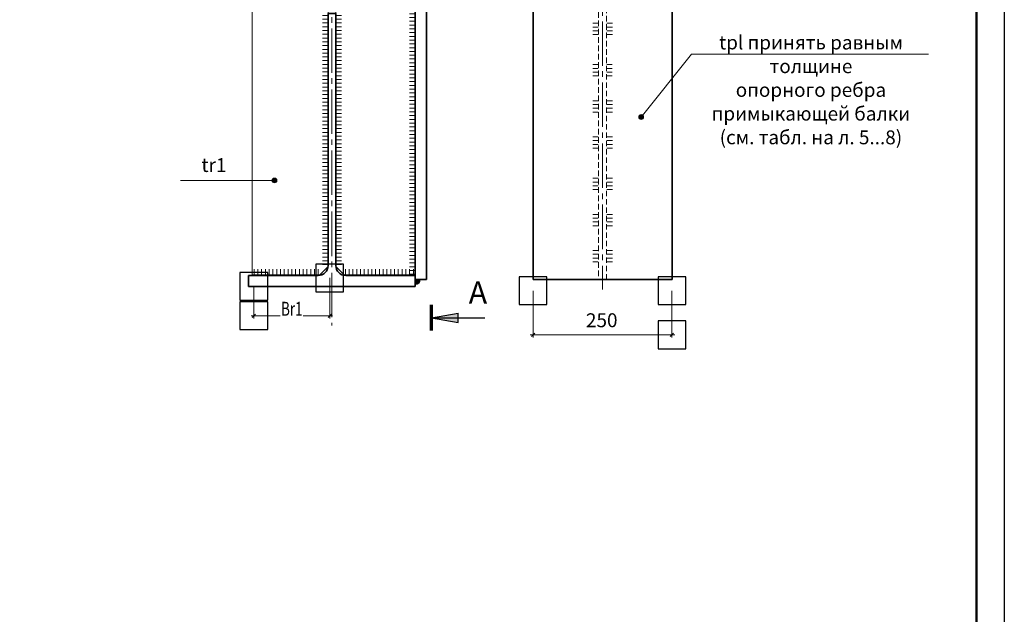
# Model space of a CAD drawing. Units: metres. Extents: x 873 to 2478, y -706 to -600.
# Drawn here: x 2310 to 2346, y -646 to -625 of the extents above; entities that cross this region are included whole.
import ezdxf

# ---------------------------------------------------------------- set-up
doc = ezdxf.new("R2010")
doc.units = ezdxf.units.M
doc.header["$PDMODE"] = 65
doc.linetypes.add('STRICHPUNKT2_S5', pattern=[2.2, 1.6, -0.2, 0.2, -0.2])
doc.linetypes.add('VERDECKT2_S2', pattern=[0.027, 0.02, -0.007])
doc.layers.add('Standard', color=7, linetype='Continuous', lineweight=25)
doc.layers.add('ГТО-2_Таблицы', color=7, linetype='Continuous')
doc.layers.add('надписи', color=250, linetype='Continuous')
doc.styles.add('ARIAL', font='txt')
doc.styles.add('SPDS', font='txt')
doc.dimstyles.new('DIMSTYLE_8', dxfattribs={"dimtxt": 0.025, "dimasz": 0.02, "dimexe": 0, "dimexo": 0, "dimgap": 0.0125, "dimtad": 2, "dimdec": 0, "dimlfac": 1000, "dimrnd": 1, "dimzin": 12, "dimdsep": 46, "dimtxsty": 'ARIAL', "dimblk1": 'ALL_ML_STRICH', "dimblk2": 'ALL_ML_STRICH', "dimsah": 1, "dimcen": 0, "dimclrd": 7, "dimclre": 7, "dimclrt": 7, "dimadec": 0, "dimazin": 0, "dimtfac": 1, "dimtdec": 0, "dimtix": 1, "dimtmove": 2, "dimatfit": 3, "dimfxl": 0, "dimtzin": 0, "dimlwd": 0, "dimlwe": 13, "dimarcsym": 0})

# ---------------------------------------------------------------- blocks, each defined once
blk = doc.blocks.new('ЭЛЕМЕНТ_УЗОРА_349')
at = {"layer": 'Standard', "color": 7, "linetype": 'Continuous', "lineweight": 13, "transparency": 33554687}
for p, q in [((-121.811, -12.7148), (-121.8012, -12.7148)), ((-121.811, -12.7216), (-121.8012, -12.7216)), ((-121.811, -12.7284), (-121.8012, -12.7284)), ((-121.811, -12.7352), (-121.8012, -12.7352)), ((-121.811, -12.742), (-121.8012, -12.742)), ((-121.811, -12.7488), (-121.8012, -12.7488)), ((-121.811, -12.7556), (-121.8012, -12.7556)), ((-121.811, -12.7624), (-121.8012, -12.7624)), ((-121.811, -12.7692), (-121.8012, -12.7692)), ((-121.811, -12.776), (-121.8012, -12.776)), ((-121.811, -12.7828), (-121.8012, -12.7828)), ((-121.811, -12.7896), (-121.8012, -12.7896)), ((-121.811, -12.7964), (-121.8012, -12.7964)), ((-121.811, -12.8032), (-121.8012, -12.8032)), ((-121.811, -12.81), (-121.8012, -12.81)), ((-121.811, -12.8168), (-121.8012, -12.8168)), ((-121.811, -12.8236), (-121.8012, -12.8236)), ((-121.811, -12.8304), (-121.8012, -12.8304)), ((-121.811, -12.8372), (-121.8012, -12.8372)), ((-121.811, -12.844), (-121.8012, -12.844)), ((-121.811, -12.8508), (-121.8012, -12.8508)), ((-121.811, -12.8576), (-121.8012, -12.8576)), ((-121.811, -12.8644), (-121.8012, -12.8644)), ((-121.811, -12.8712), (-121.8012, -12.8712)), ((-121.811, -12.878), (-121.8012, -12.878)), ((-121.811, -12.8848), (-121.8012, -12.8848)), ((-121.811, -12.8916), (-121.8012, -12.8916)), ((-121.811, -12.8984), (-121.8012, -12.8984)), ((-121.811, -12.9052), (-121.8012, -12.9052)), ((-121.811, -12.912), (-121.8012, -12.912)), ((-121.811, -12.9188), (-121.8012, -12.9188)), ((-121.811, -12.9256), (-121.8012, -12.9256)), ((-121.811, -12.9324), (-121.8012, -12.9324)), ((-121.811, -12.9392), (-121.8012, -12.9392)), ((-121.811, -12.946), (-121.8012, -12.946)), ((-121.811, -12.9528), (-121.8012, -12.9528)), ((-121.811, -12.9596), (-121.8012, -12.9596)), ((-121.811, -12.9664), (-121.8012, -12.9664)), ((-121.811, -12.9732), (-121.8012, -12.9732)), ((-121.811, -12.98), (-121.8012, -12.98)), ((-121.811, -12.9868), (-121.8012, -12.9868)), ((-121.811, -12.9936), (-121.8012, -12.9936)), ((-121.811, -13.0004), (-121.8012, -13.0004)), ((-121.811, -13.0072), (-121.8012, -13.0072)), ((-121.811, -13.014), (-121.8012, -13.014)), ((-121.811, -13.0208), (-121.8012, -13.0208)), ((-121.811, -13.0276), (-121.8012, -13.0276)), ((-121.811, -13.0344), (-121.8012, -13.0344)), ((-121.811, -13.0412), (-121.8012, -13.0412)), ((-121.811, -13.048), (-121.8012, -13.048)), ((-121.811, -13.0548), (-121.8012, -13.0548)), ((-121.811, -13.0616), (-121.8012, -13.0616)), ((-121.811, -13.0684), (-121.8012, -13.0684)), ((-121.811, -13.0752), (-121.8012, -13.0752)), ((-121.811, -13.082), (-121.8012, -13.082)), ((-121.811, -13.0888), (-121.8012, -13.0888)), ((-121.811, -13.0956), (-121.8012, -13.0956)), ((-121.811, -13.1024), (-121.8012, -13.1024)), ((-121.811, -13.1092), (-121.8012, -13.1092)), ((-121.811, -13.116), (-121.8012, -13.116)), ((-121.811, -13.1228), (-121.8012, -13.1228)), ((-121.811, -13.1296), (-121.8012, -13.1296)), ((-121.811, -13.1364), (-121.8012, -13.1364)), ((-121.811, -13.1432), (-121.8012, -13.1432)), ((-121.811, -13.15), (-121.8012, -13.15)), ((-121.811, -13.1568), (-121.8012, -13.1568)), ((-121.811, -13.1636), (-121.8012, -13.1636)), ((-121.811, -13.1704), (-121.8012, -13.1704)), ((-121.811, -13.1772), (-121.8012, -13.1772)), ((-121.811, -13.184), (-121.8012, -13.184)), ((-121.811, -13.1908), (-121.8012, -13.1908)), ((-121.811, -13.1976), (-121.8012, -13.1976)), ((-121.811, -13.2044), (-121.8012, -13.2044)), ((-121.811, -13.2112), (-121.8012, -13.2112)), ((-121.811, -13.218), (-121.8012, -13.218)), ((-121.811, -13.2248), (-121.8012, -13.2248)), ((-121.811, -13.2316), (-121.8012, -13.2316)), ((-121.811, -13.2384), (-121.8012, -13.2384)), ((-121.811, -13.2452), (-121.8012, -13.2452)), ((-121.811, -13.252), (-121.8012, -13.252)), ((-121.811, -13.2588), (-121.8012, -13.2588)), ((-121.811, -13.2656), (-121.8012, -13.2656)), ((-121.811, -13.2724), (-121.8012, -13.2724)), ((-121.811, -13.2792), (-121.8012, -13.2792)), ((-121.811, -13.286), (-121.8012, -13.286)), ((-121.811, -13.2928), (-121.8012, -13.2928)), ((-121.811, -13.2996), (-121.8012, -13.2996)), ((-121.811, -13.3064), (-121.8012, -13.3064)), ((-121.811, -13.3132), (-121.8012, -13.3132)), ((-121.811, -13.32), (-121.8012, -13.32)), ((-121.811, -13.3268), (-121.8012, -13.3268)), ((-121.811, -13.3336), (-121.8012, -13.3336)), ((-121.811, -13.3404), (-121.8012, -13.3404)), ((-121.811, -13.3472), (-121.8012, -13.3472)), ((-121.811, -13.354), (-121.8012, -13.354)), ((-121.811, -13.3608), (-121.8012, -13.3608)), ((-121.811, -13.3676), (-121.8012, -13.3676)), ((-121.811, -13.3744), (-121.8012, -13.3744)), ((-121.811, -13.3812), (-121.8012, -13.3812)), ((-121.811, -13.388), (-121.8012, -13.388)), ((-121.811, -13.3948), (-121.8012, -13.3948)), ((-121.811, -13.4016), (-121.8012, -13.4016)), ((-121.811, -13.4084), (-121.8012, -13.4084)), ((-121.811, -13.4152), (-121.8012, -13.4152)), ((-121.811, -13.422), (-121.8012, -13.422)), ((-121.811, -13.4288), (-121.8012, -13.4288)), ((-121.811, -13.4356), (-121.8012, -13.4356)), ((-121.811, -13.4424), (-121.8012, -13.4424)), ((-121.811, -13.4492), (-121.8012, -13.4492)), ((-121.811, -13.456), (-121.8012, -13.456)), ((-121.811, -13.4628), (-121.8012, -13.4628)), ((-121.811, -13.4696), (-121.8012, -13.4696)), ((-121.811, -13.4764), (-121.8012, -13.4764)), ((-121.811, -13.4832), (-121.8012, -13.4832)), ((-121.811, -13.49), (-121.8012, -13.49)), ((-121.811, -13.4968), (-121.8012, -13.4968)), ((-121.811, -13.5036), (-121.8012, -13.5036)), ((-121.811, -13.5104), (-121.8012, -13.5104)), ((-121.811, -13.5172), (-121.8012, -13.5172)), ((-121.811, -13.524), (-121.8012, -13.524)), ((-121.811, -13.5308), (-121.8012, -13.5308)), ((-121.811, -13.5376), (-121.8012, -13.5376)), ((-121.811, -13.5444), (-121.8012, -13.5444)), ((-121.811, -13.5512), (-121.8012, -13.5512)), ((-121.811, -13.558), (-121.8012, -13.558)), ((-121.811, -13.5648), (-121.8012, -13.5648)), ((-121.811, -13.5716), (-121.8012, -13.5716)), ((-121.811, -13.5784), (-121.8012, -13.5784)), ((-121.811, -13.5852), (-121.8012, -13.5852)), ((-121.811, -13.592), (-121.8012, -13.592)), ((-121.811, -13.5988), (-121.8012, -13.5988)), ((-121.811, -13.6056), (-121.8012, -13.6056)), ((-121.811, -13.6124), (-121.8012, -13.6124)), ((-121.811, -13.6192), (-121.8012, -13.6192))]:
    blk.add_line(p, q, dxfattribs=at)
blk = doc.blocks.new('ЭЛЕМЕНТ_УЗОРА_350')
at = {"layer": 'Standard', "color": 7, "linetype": 'Continuous', "lineweight": 13, "transparency": 33554687}
for p, q in [((-121.934, -13.6274), (-121.934, -13.6372)), ((-121.9272, -13.6274), (-121.9272, -13.6372)), ((-121.9204, -13.6274), (-121.9204, -13.6372)), ((-121.9136, -13.6274), (-121.9136, -13.6372)), ((-121.9068, -13.6274), (-121.9068, -13.6372)), ((-121.9, -13.6274), (-121.9, -13.6372)), ((-121.8932, -13.6274), (-121.8932, -13.6372)), ((-121.8864, -13.6274), (-121.8864, -13.6372)), ((-121.8796, -13.6274), (-121.8796, -13.6372)), ((-121.8728, -13.6274), (-121.8728, -13.6372)), ((-121.866, -13.6274), (-121.866, -13.6372)), ((-121.8592, -13.6274), (-121.8592, -13.6372)), ((-121.8524, -13.6274), (-121.8524, -13.6372)), ((-121.8456, -13.6274), (-121.8456, -13.6372)), ((-121.8388, -13.6274), (-121.8388, -13.6372)), ((-121.832, -13.6274), (-121.832, -13.6372)), ((-121.8252, -13.6274), (-121.8252, -13.6372)), ((-121.8184, -13.6274), (-121.8184, -13.6372))]:
    blk.add_line(p, q, dxfattribs=at)
blk = doc.blocks.new('ЭЛЕМЕНТ_УЗОРА_351')
at = {"layer": 'Standard', "color": 7, "linetype": 'Continuous', "lineweight": 13, "transparency": 33554687}
for p, q in [((-121.9348, -12.705), (-121.9348, -12.6952)), ((-121.928, -12.705), (-121.928, -12.6952)), ((-121.9212, -12.705), (-121.9212, -12.6952)), ((-121.9144, -12.705), (-121.9144, -12.6952)), ((-121.9076, -12.705), (-121.9076, -12.6952)), ((-121.9008, -12.705), (-121.9008, -12.6952)), ((-121.894, -12.705), (-121.894, -12.6952)), ((-121.8872, -12.705), (-121.8872, -12.6952)), ((-121.8804, -12.705), (-121.8804, -12.6952)), ((-121.8736, -12.705), (-121.8736, -12.6952)), ((-121.8668, -12.705), (-121.8668, -12.6952)), ((-121.86, -12.705), (-121.86, -12.6952)), ((-121.8532, -12.705), (-121.8532, -12.6952)), ((-121.8464, -12.705), (-121.8464, -12.6952)), ((-121.8396, -12.705), (-121.8396, -12.6952)), ((-121.8328, -12.705), (-121.8328, -12.6952)), ((-121.826, -12.705), (-121.826, -12.6952)), ((-121.8192, -12.705), (-121.8192, -12.6952))]:
    blk.add_line(p, q, dxfattribs=at)
blk = doc.blocks.new('СЛОЖНЫЙ_ОБЪЕКТ_818')
at = {"layer": 'Standard', "color": 7, "linetype": 'Continuous', "lineweight": 18, "transparency": 33554687}
for p, q in [((-121.9374, -12.6948), (-121.9374, -13.5474)), ((-121.8158, -12.6948), (-121.9374, -12.6948)), ((-121.8158, -12.6948), (-121.8008, -12.7098)), ((-121.8008, -13.6226), (-121.8008, -12.7098)), ((-121.9374, -13.5474), (-121.9374, -13.6376)), ((-121.8008, -13.6226), (-121.8158, -13.6376)), ((-121.9374, -13.6376), (-121.8158, -13.6376))]:
    blk.add_line(p, q, dxfattribs=at)
at = {"layer": 'Standard', "color": 7, "linetype": 'Continuous', "lineweight": 13, "transparency": 33554687}
for name in ['ЭЛЕМЕНТ_УЗОРА_351', 'ЭЛЕМЕНТ_УЗОРА_349', 'ЭЛЕМЕНТ_УЗОРА_350']:
    blk.add_blockref(name, (0, 0), dxfattribs=at)
blk = doc.blocks.new('СЛОЖНЫЙ_ОБЪЕКТ_819')
at = {"layer": 'Standard', "color": 7, "linetype": 'Continuous', "lineweight": 35, "transparency": 33554687}
for p, q in [((-121.8007, -13.1668), (-121.8007, -13.6208)), ((-121.8007, -13.1668), (-121.7867, -13.1668)), ((-121.7867, -13.1668), (-121.7867, -13.6208)), ((-121.9437, -13.6588), (-121.9437, -13.6388)), ((-121.8187, -13.6388), (-121.9437, -13.6388)), ((-121.6437, -13.6388), (-121.7687, -13.6388)), ((-121.6437, -13.6388), (-121.6437, -13.6588)), ((-121.6437, -13.6588), (-121.9437, -13.6588))]:
    blk.add_line(p, q, dxfattribs=at)
for centre, start, end in [((-121.8187, -13.6208), 270, 0), ((-121.7687, -13.6208), 180, 270)]:
    blk.add_arc(centre, 0.018, start, end, dxfattribs=at)
blk = doc.blocks.new('ЭЛЕМЕНТ_УЗОРА_352')
at = {"layer": 'Standard', "color": 7, "linetype": 'Continuous', "lineweight": 13, "transparency": 33554687}
for p, q in [((-121.7765, -12.7148), (-121.7863, -12.7148)), ((-121.7765, -12.7216), (-121.7863, -12.7216)), ((-121.7765, -12.7284), (-121.7863, -12.7284)), ((-121.7765, -12.7352), (-121.7863, -12.7352)), ((-121.7765, -12.742), (-121.7863, -12.742)), ((-121.7765, -12.7488), (-121.7863, -12.7488)), ((-121.7765, -12.7556), (-121.7863, -12.7556)), ((-121.7765, -12.7624), (-121.7863, -12.7624)), ((-121.7765, -12.7692), (-121.7863, -12.7692)), ((-121.7765, -12.776), (-121.7863, -12.776)), ((-121.7765, -12.7828), (-121.7863, -12.7828)), ((-121.7765, -12.7896), (-121.7863, -12.7896)), ((-121.7765, -12.7964), (-121.7863, -12.7964)), ((-121.7765, -12.8032), (-121.7863, -12.8032)), ((-121.7765, -12.81), (-121.7863, -12.81)), ((-121.7765, -12.8168), (-121.7863, -12.8168)), ((-121.7765, -12.8236), (-121.7863, -12.8236)), ((-121.7765, -12.8304), (-121.7863, -12.8304)), ((-121.7765, -12.8372), (-121.7863, -12.8372)), ((-121.7765, -12.844), (-121.7863, -12.844)), ((-121.7765, -12.8508), (-121.7863, -12.8508)), ((-121.7765, -12.8576), (-121.7863, -12.8576)), ((-121.7765, -12.8644), (-121.7863, -12.8644)), ((-121.7765, -12.8712), (-121.7863, -12.8712)), ((-121.7765, -12.878), (-121.7863, -12.878)), ((-121.7765, -12.8848), (-121.7863, -12.8848)), ((-121.7765, -12.8916), (-121.7863, -12.8916)), ((-121.7765, -12.8984), (-121.7863, -12.8984)), ((-121.7765, -12.9052), (-121.7863, -12.9052)), ((-121.7765, -12.912), (-121.7863, -12.912)), ((-121.7765, -12.9188), (-121.7863, -12.9188)), ((-121.7765, -12.9256), (-121.7863, -12.9256)), ((-121.7765, -12.9324), (-121.7863, -12.9324)), ((-121.7765, -12.9392), (-121.7863, -12.9392)), ((-121.7765, -12.946), (-121.7863, -12.946)), ((-121.7765, -12.9528), (-121.7863, -12.9528)), ((-121.7765, -12.9596), (-121.7863, -12.9596)), ((-121.7765, -12.9664), (-121.7863, -12.9664)), ((-121.7765, -12.9732), (-121.7863, -12.9732)), ((-121.7765, -12.98), (-121.7863, -12.98)), ((-121.7765, -12.9868), (-121.7863, -12.9868)), ((-121.7765, -12.9936), (-121.7863, -12.9936)), ((-121.7765, -13.0004), (-121.7863, -13.0004)), ((-121.7765, -13.0072), (-121.7863, -13.0072)), ((-121.7765, -13.014), (-121.7863, -13.014)), ((-121.7765, -13.0208), (-121.7863, -13.0208)), ((-121.7765, -13.0276), (-121.7863, -13.0276)), ((-121.7765, -13.0344), (-121.7863, -13.0344)), ((-121.7765, -13.0412), (-121.7863, -13.0412)), ((-121.7765, -13.048), (-121.7863, -13.048)), ((-121.7765, -13.0548), (-121.7863, -13.0548)), ((-121.7765, -13.0616), (-121.7863, -13.0616)), ((-121.7765, -13.0684), (-121.7863, -13.0684)), ((-121.7765, -13.0752), (-121.7863, -13.0752)), ((-121.7765, -13.082), (-121.7863, -13.082)), ((-121.7765, -13.0888), (-121.7863, -13.0888)), ((-121.7765, -13.0956), (-121.7863, -13.0956)), ((-121.7765, -13.1024), (-121.7863, -13.1024)), ((-121.7765, -13.1092), (-121.7863, -13.1092)), ((-121.7765, -13.116), (-121.7863, -13.116)), ((-121.7765, -13.1228), (-121.7863, -13.1228)), ((-121.7765, -13.1296), (-121.7863, -13.1296)), ((-121.7765, -13.1364), (-121.7863, -13.1364)), ((-121.7765, -13.1432), (-121.7863, -13.1432)), ((-121.7765, -13.15), (-121.7863, -13.15)), ((-121.7765, -13.1568), (-121.7863, -13.1568)), ((-121.7765, -13.1636), (-121.7863, -13.1636)), ((-121.7765, -13.1704), (-121.7863, -13.1704)), ((-121.7765, -13.1772), (-121.7863, -13.1772)), ((-121.7765, -13.184), (-121.7863, -13.184)), ((-121.7765, -13.1908), (-121.7863, -13.1908)), ((-121.7765, -13.1976), (-121.7863, -13.1976)), ((-121.7765, -13.2044), (-121.7863, -13.2044)), ((-121.7765, -13.2112), (-121.7863, -13.2112)), ((-121.7765, -13.218), (-121.7863, -13.218)), ((-121.7765, -13.2248), (-121.7863, -13.2248)), ((-121.7765, -13.2316), (-121.7863, -13.2316)), ((-121.7765, -13.2384), (-121.7863, -13.2384)), ((-121.7765, -13.2452), (-121.7863, -13.2452)), ((-121.7765, -13.252), (-121.7863, -13.252)), ((-121.7765, -13.2588), (-121.7863, -13.2588)), ((-121.7765, -13.2656), (-121.7863, -13.2656)), ((-121.7765, -13.2724), (-121.7863, -13.2724)), ((-121.7765, -13.2792), (-121.7863, -13.2792)), ((-121.7765, -13.286), (-121.7863, -13.286)), ((-121.7765, -13.2928), (-121.7863, -13.2928)), ((-121.7765, -13.2996), (-121.7863, -13.2996)), ((-121.7765, -13.3064), (-121.7863, -13.3064)), ((-121.7765, -13.3132), (-121.7863, -13.3132)), ((-121.7765, -13.32), (-121.7863, -13.32)), ((-121.7765, -13.3268), (-121.7863, -13.3268)), ((-121.7765, -13.3336), (-121.7863, -13.3336)), ((-121.7765, -13.3404), (-121.7863, -13.3404)), ((-121.7765, -13.3472), (-121.7863, -13.3472)), ((-121.7765, -13.354), (-121.7863, -13.354)), ((-121.7765, -13.3608), (-121.7863, -13.3608)), ((-121.7765, -13.3676), (-121.7863, -13.3676)), ((-121.7765, -13.3744), (-121.7863, -13.3744)), ((-121.7765, -13.3812), (-121.7863, -13.3812)), ((-121.7765, -13.388), (-121.7863, -13.388)), ((-121.7765, -13.3948), (-121.7863, -13.3948)), ((-121.7765, -13.4016), (-121.7863, -13.4016)), ((-121.7765, -13.4084), (-121.7863, -13.4084)), ((-121.7765, -13.4152), (-121.7863, -13.4152)), ((-121.7765, -13.422), (-121.7863, -13.422)), ((-121.7765, -13.4288), (-121.7863, -13.4288)), ((-121.7765, -13.4356), (-121.7863, -13.4356)), ((-121.7765, -13.4424), (-121.7863, -13.4424)), ((-121.7765, -13.4492), (-121.7863, -13.4492)), ((-121.7765, -13.456), (-121.7863, -13.456)), ((-121.7765, -13.4628), (-121.7863, -13.4628)), ((-121.7765, -13.4696), (-121.7863, -13.4696)), ((-121.7765, -13.4764), (-121.7863, -13.4764)), ((-121.7765, -13.4832), (-121.7863, -13.4832)), ((-121.7765, -13.49), (-121.7863, -13.49)), ((-121.7765, -13.4968), (-121.7863, -13.4968)), ((-121.7765, -13.5036), (-121.7863, -13.5036)), ((-121.7765, -13.5104), (-121.7863, -13.5104)), ((-121.7765, -13.5172), (-121.7863, -13.5172)), ((-121.7765, -13.524), (-121.7863, -13.524)), ((-121.7765, -13.5308), (-121.7863, -13.5308)), ((-121.7765, -13.5376), (-121.7863, -13.5376)), ((-121.7765, -13.5444), (-121.7863, -13.5444)), ((-121.7765, -13.5512), (-121.7863, -13.5512)), ((-121.7765, -13.558), (-121.7863, -13.558)), ((-121.7765, -13.5648), (-121.7863, -13.5648)), ((-121.7765, -13.5716), (-121.7863, -13.5716)), ((-121.7765, -13.5784), (-121.7863, -13.5784)), ((-121.7765, -13.5852), (-121.7863, -13.5852)), ((-121.7765, -13.592), (-121.7863, -13.592)), ((-121.7765, -13.5988), (-121.7863, -13.5988)), ((-121.7765, -13.6056), (-121.7863, -13.6056)), ((-121.7765, -13.6124), (-121.7863, -13.6124)), ((-121.7765, -13.6192), (-121.7863, -13.6192))]:
    blk.add_line(p, q, dxfattribs=at)
blk = doc.blocks.new('ЭЛЕМЕНТ_УЗОРА_353')
at = {"layer": 'Standard', "color": 7, "linetype": 'Continuous', "lineweight": 13, "transparency": 33554687}
for p, q in [((-121.7695, -13.6274), (-121.7695, -13.6372)), ((-121.7627, -13.6274), (-121.7627, -13.6372)), ((-121.7559, -13.6274), (-121.7559, -13.6372)), ((-121.7491, -13.6274), (-121.7491, -13.6372)), ((-121.7423, -13.6274), (-121.7423, -13.6372)), ((-121.7355, -13.6274), (-121.7355, -13.6372)), ((-121.7287, -13.6274), (-121.7287, -13.6372)), ((-121.7219, -13.6274), (-121.7219, -13.6372)), ((-121.7151, -13.6274), (-121.7151, -13.6372)), ((-121.7083, -13.6274), (-121.7083, -13.6372)), ((-121.7015, -13.6274), (-121.7015, -13.6372)), ((-121.6947, -13.6274), (-121.6947, -13.6372)), ((-121.6879, -13.6274), (-121.6879, -13.6372)), ((-121.6811, -13.6274), (-121.6811, -13.6372)), ((-121.6743, -13.6274), (-121.6743, -13.6372)), ((-121.6675, -13.6274), (-121.6675, -13.6372)), ((-121.6607, -13.6274), (-121.6607, -13.6372)), ((-121.6539, -13.6274), (-121.6539, -13.6372)), ((-121.6471, -13.6274), (-121.6471, -13.6372))]:
    blk.add_line(p, q, dxfattribs=at)
blk = doc.blocks.new('ЭЛЕМЕНТ_УЗОРА_354')
at = {"layer": 'Standard', "color": 7, "linetype": 'Continuous', "lineweight": 13, "transparency": 33554687}
for p, q in [((-121.7683, -12.705), (-121.7683, -12.6952)), ((-121.7615, -12.705), (-121.7615, -12.6952)), ((-121.7547, -12.705), (-121.7547, -12.6952)), ((-121.7479, -12.705), (-121.7479, -12.6952)), ((-121.7411, -12.705), (-121.7411, -12.6952)), ((-121.7343, -12.705), (-121.7343, -12.6952)), ((-121.7275, -12.705), (-121.7275, -12.6952)), ((-121.7207, -12.705), (-121.7207, -12.6952)), ((-121.7139, -12.705), (-121.7139, -12.6952)), ((-121.7071, -12.705), (-121.7071, -12.6952)), ((-121.7003, -12.705), (-121.7003, -12.6952)), ((-121.6935, -12.705), (-121.6935, -12.6952)), ((-121.6867, -12.705), (-121.6867, -12.6952)), ((-121.6799, -12.705), (-121.6799, -12.6952)), ((-121.6731, -12.705), (-121.6731, -12.6952)), ((-121.6663, -12.705), (-121.6663, -12.6952)), ((-121.6595, -12.705), (-121.6595, -12.6952)), ((-121.6527, -12.705), (-121.6527, -12.6952)), ((-121.6459, -12.705), (-121.6459, -12.6952))]:
    blk.add_line(p, q, dxfattribs=at)
blk = doc.blocks.new('СЛОЖНЫЙ_ОБЪЕКТ_823')
at = {"layer": 'Standard', "color": 7, "linetype": 'Continuous', "lineweight": 18, "transparency": 33554687}
for p, q in [((-121.7717, -12.6948), (-121.7867, -12.7098)), ((-121.7717, -12.6948), (-121.6438, -12.6948)), ((-121.6438, -12.6948), (-121.6437, -13.6376)), ((-121.7867, -13.6226), (-121.7867, -12.7098)), ((-121.7867, -13.6226), (-121.7717, -13.6376)), ((-121.6437, -13.6376), (-121.7717, -13.6376))]:
    blk.add_line(p, q, dxfattribs=at)
blk.add_lwpolyline([(-121.6437, -13.6376), (-121.6437, -13.6376)], close=True, dxfattribs=at)
at = {"layer": 'Standard', "color": 7, "linetype": 'Continuous', "lineweight": 13, "transparency": 33554687}
for name in ['ЭЛЕМЕНТ_УЗОРА_354', 'ЭЛЕМЕНТ_УЗОРА_352', 'ЭЛЕМЕНТ_УЗОРА_353']:
    blk.add_blockref(name, (0, 0), dxfattribs=at)
blk = doc.blocks.new('ЭЛЕМЕНТ_УЗОРА_355')
at = {"layer": 'Standard', "color": 7, "linetype": 'Continuous', "lineweight": 13, "transparency": 33554687}
for p, q in [((-121.6539, -12.6982), (-121.6442, -12.6982)), ((-121.6539, -12.705), (-121.6442, -12.705)), ((-121.6539, -12.7118), (-121.6442, -12.7118)), ((-121.6539, -12.7186), (-121.6442, -12.7186)), ((-121.6539, -12.7254), (-121.6442, -12.7254)), ((-121.6539, -12.7322), (-121.6442, -12.7322)), ((-121.6539, -12.739), (-121.6442, -12.739)), ((-121.6539, -12.7458), (-121.6442, -12.7458)), ((-121.6539, -12.7526), (-121.6442, -12.7526)), ((-121.6539, -12.7594), (-121.6442, -12.7594)), ((-121.6539, -12.7662), (-121.6442, -12.7662)), ((-121.6539, -12.773), (-121.6442, -12.773)), ((-121.6539, -12.7798), (-121.6442, -12.7798)), ((-121.6539, -12.7866), (-121.6442, -12.7866)), ((-121.6539, -12.7934), (-121.6442, -12.7934)), ((-121.6539, -12.8002), (-121.6442, -12.8002)), ((-121.6539, -12.807), (-121.6442, -12.807)), ((-121.6539, -12.8138), (-121.6442, -12.8138)), ((-121.6539, -12.8206), (-121.6442, -12.8206)), ((-121.6539, -12.8274), (-121.6442, -12.8274)), ((-121.6539, -12.8342), (-121.6442, -12.8342)), ((-121.6539, -12.841), (-121.6442, -12.841)), ((-121.6539, -12.8478), (-121.6442, -12.8478)), ((-121.6539, -12.8546), (-121.6442, -12.8546)), ((-121.6539, -12.8614), (-121.6442, -12.8614)), ((-121.6539, -12.8682), (-121.6442, -12.8682)), ((-121.6539, -12.875), (-121.6442, -12.875)), ((-121.6539, -12.8818), (-121.6442, -12.8818)), ((-121.6539, -12.8886), (-121.6442, -12.8886)), ((-121.6539, -12.8954), (-121.6442, -12.8954)), ((-121.6539, -12.9022), (-121.6442, -12.9022)), ((-121.6539, -12.909), (-121.6442, -12.909)), ((-121.6539, -12.9158), (-121.6442, -12.9158)), ((-121.6539, -12.9226), (-121.6442, -12.9226)), ((-121.6539, -12.9294), (-121.6442, -12.9294)), ((-121.6539, -12.9362), (-121.6442, -12.9362)), ((-121.6539, -12.943), (-121.6442, -12.943)), ((-121.6539, -12.9498), (-121.6442, -12.9498)), ((-121.6539, -12.9566), (-121.6442, -12.9566)), ((-121.6539, -12.9634), (-121.6442, -12.9634)), ((-121.6539, -12.9702), (-121.6442, -12.9702)), ((-121.6539, -12.977), (-121.6442, -12.977)), ((-121.6539, -12.9838), (-121.6442, -12.9838)), ((-121.6539, -12.9906), (-121.6442, -12.9906)), ((-121.6539, -12.9974), (-121.6442, -12.9974)), ((-121.6539, -13.0042), (-121.6442, -13.0042)), ((-121.6539, -13.011), (-121.6442, -13.011)), ((-121.6539, -13.0178), (-121.6442, -13.0178)), ((-121.6539, -13.0246), (-121.6442, -13.0246)), ((-121.6539, -13.0314), (-121.6442, -13.0314)), ((-121.6539, -13.0382), (-121.6442, -13.0382)), ((-121.6539, -13.045), (-121.6442, -13.045)), ((-121.6539, -13.0518), (-121.6442, -13.0518)), ((-121.6539, -13.0586), (-121.6442, -13.0586)), ((-121.6539, -13.0654), (-121.6442, -13.0654)), ((-121.6539, -13.0722), (-121.6442, -13.0722)), ((-121.6539, -13.079), (-121.6442, -13.079)), ((-121.6539, -13.0858), (-121.6442, -13.0858)), ((-121.6539, -13.0926), (-121.6442, -13.0926)), ((-121.6539, -13.0994), (-121.6442, -13.0994)), ((-121.6539, -13.1062), (-121.6442, -13.1062)), ((-121.6539, -13.113), (-121.6442, -13.113)), ((-121.6539, -13.1198), (-121.6442, -13.1198)), ((-121.6539, -13.1266), (-121.6442, -13.1266)), ((-121.6539, -13.1334), (-121.6442, -13.1334)), ((-121.6539, -13.1402), (-121.6442, -13.1402)), ((-121.6539, -13.147), (-121.6442, -13.147)), ((-121.6539, -13.1538), (-121.6442, -13.1538)), ((-121.6539, -13.1606), (-121.6442, -13.1606)), ((-121.6539, -13.1674), (-121.6442, -13.1674)), ((-121.6539, -13.1742), (-121.6442, -13.1742)), ((-121.6539, -13.181), (-121.6442, -13.181)), ((-121.6539, -13.1878), (-121.6442, -13.1878)), ((-121.6539, -13.1946), (-121.6442, -13.1946)), ((-121.6539, -13.2014), (-121.6442, -13.2014)), ((-121.6539, -13.2082), (-121.6442, -13.2082)), ((-121.6539, -13.215), (-121.6442, -13.215)), ((-121.6539, -13.2218), (-121.6442, -13.2218)), ((-121.6539, -13.2286), (-121.6442, -13.2286)), ((-121.6539, -13.2354), (-121.6442, -13.2354)), ((-121.6539, -13.2422), (-121.6442, -13.2422)), ((-121.6539, -13.249), (-121.6442, -13.249)), ((-121.6539, -13.2558), (-121.6442, -13.2558)), ((-121.6539, -13.2626), (-121.6442, -13.2626)), ((-121.6539, -13.2694), (-121.6442, -13.2694)), ((-121.6539, -13.2762), (-121.6442, -13.2762)), ((-121.6539, -13.283), (-121.6442, -13.283)), ((-121.6539, -13.2898), (-121.6442, -13.2898)), ((-121.6539, -13.2966), (-121.6442, -13.2966)), ((-121.6539, -13.3034), (-121.6442, -13.3034)), ((-121.6539, -13.3102), (-121.6442, -13.3102)), ((-121.6539, -13.317), (-121.6442, -13.317)), ((-121.6539, -13.3238), (-121.6442, -13.3238)), ((-121.6539, -13.3306), (-121.6442, -13.3306)), ((-121.6539, -13.3374), (-121.6442, -13.3374)), ((-121.6539, -13.3442), (-121.6442, -13.3442)), ((-121.6539, -13.351), (-121.6442, -13.351)), ((-121.6539, -13.3578), (-121.6442, -13.3578)), ((-121.6539, -13.3646), (-121.6442, -13.3646)), ((-121.6539, -13.3714), (-121.6442, -13.3714)), ((-121.6539, -13.3782), (-121.6442, -13.3782)), ((-121.6539, -13.385), (-121.6442, -13.385)), ((-121.6539, -13.3918), (-121.6442, -13.3918)), ((-121.6539, -13.3986), (-121.6442, -13.3986)), ((-121.6539, -13.4054), (-121.6442, -13.4054)), ((-121.6539, -13.4122), (-121.6442, -13.4122)), ((-121.6539, -13.419), (-121.6442, -13.419)), ((-121.6539, -13.4258), (-121.6442, -13.4258)), ((-121.6539, -13.4326), (-121.6442, -13.4326)), ((-121.6539, -13.4394), (-121.6442, -13.4394)), ((-121.6539, -13.4462), (-121.6442, -13.4462)), ((-121.6539, -13.453), (-121.6442, -13.453)), ((-121.6539, -13.4598), (-121.6442, -13.4598)), ((-121.6539, -13.4666), (-121.6442, -13.4666)), ((-121.6539, -13.4734), (-121.6442, -13.4734)), ((-121.6539, -13.4802), (-121.6442, -13.4802)), ((-121.6539, -13.487), (-121.6442, -13.487)), ((-121.6539, -13.4938), (-121.6442, -13.4938)), ((-121.6539, -13.5006), (-121.6442, -13.5006)), ((-121.6539, -13.5074), (-121.6442, -13.5074)), ((-121.6539, -13.5142), (-121.6442, -13.5142)), ((-121.6539, -13.521), (-121.6442, -13.521)), ((-121.6539, -13.5278), (-121.6442, -13.5278)), ((-121.6539, -13.5346), (-121.6442, -13.5346)), ((-121.6539, -13.5414), (-121.6442, -13.5414)), ((-121.6539, -13.5482), (-121.6442, -13.5482)), ((-121.6539, -13.555), (-121.6442, -13.555)), ((-121.6539, -13.5618), (-121.6442, -13.5618)), ((-121.6539, -13.5686), (-121.6442, -13.5686)), ((-121.6539, -13.5754), (-121.6442, -13.5754)), ((-121.6539, -13.5822), (-121.6442, -13.5822)), ((-121.6539, -13.589), (-121.6442, -13.589)), ((-121.6539, -13.5958), (-121.6442, -13.5958)), ((-121.6539, -13.6026), (-121.6442, -13.6026)), ((-121.6539, -13.6094), (-121.6442, -13.6094)), ((-121.6539, -13.6162), (-121.6442, -13.6162)), ((-121.6539, -13.623), (-121.6442, -13.623)), ((-121.6539, -13.6298), (-121.6442, -13.6298)), ((-121.6539, -13.6366), (-121.6442, -13.6366))]:
    blk.add_line(p, q, dxfattribs=at)
blk = doc.blocks.new('СЛОЖНЫЙ_ОБЪЕКТ_825')
at = {"layer": 'Standard', "linetype": 'Continuous', "lineweight": 13, "true_color": 0x000000, "transparency": 33554687}
blk.add_hatch(color=18, dxfattribs=at).paths.add_polyline_path([(-121.6437, -13.6462), (-121.6437, -13.6548), (-121.6422, -13.6547), (-121.6408, -13.6543), (-121.6394, -13.6537), (-121.6382, -13.6528), (-121.6371, -13.6518), (-121.6363, -13.6505), (-121.6356, -13.6492), (-121.6352, -13.6477), (-121.6351, -13.6462)])
at = {"layer": 'Standard', "color": 7, "linetype": 'Continuous', "lineweight": 13, "transparency": 33554687}
blk.add_arc((-121.6437, -13.6462), 0.00865, 269.9972, 359.9972, dxfattribs=at)
blk = doc.blocks.new('СЛОЖНЫЙ_ОБЪЕКТ_826')
at = {"layer": 'Standard', "linetype": 'Continuous', "lineweight": 25, "true_color": 0x001014, "transparency": 33554687}
blk.add_hatch(color=168, dxfattribs=at).paths.add_polyline_path([(-121.6144, -13.7148), (-121.5666, -13.7234), (-121.5666, -13.7063)])
at = {"layer": 'Standard', "color": 7, "linetype": 'Continuous', "lineweight": 70, "transparency": 33554687}
blk.add_line((-121.6144, -13.7378), (-121.6144, -13.6918), dxfattribs=at)
at = {"layer": 'Standard', "color": 7, "linetype": 'Continuous', "lineweight": 25, "transparency": 33554687}
for q in [(-121.5666, -13.7063), (-121.5186, -13.7148)]:
    blk.add_line((-121.6144, -13.7148), q, dxfattribs=at)
blk.add_lwpolyline([(-121.6144, -13.7148), (-121.5666, -13.7234), (-121.5666, -13.7063)], dxfattribs=at)
blk = doc.blocks.new('ЭЛЕМЕНТ_УЗОРА_363')
at = {"layer": 'Standard', "color": 7, "linetype": 'Continuous', "lineweight": 13, "transparency": 33554687}
for p, q in [((-121.2891, -13.1847), (-121.2989, -13.1847)), ((-121.2891, -13.1915), (-121.2989, -13.1915)), ((-121.2891, -13.1983), (-121.2989, -13.1983)), ((-121.2891, -13.2051), (-121.2989, -13.2051))]:
    blk.add_line(p, q, dxfattribs=at)
blk = doc.blocks.new('ЭЛЕМЕНТ_УЗОРА_364')
at = {"layer": 'Standard', "color": 7, "linetype": 'Continuous', "lineweight": 13, "transparency": 33554687}
for p, q in [((-121.2891, -13.3242), (-121.2989, -13.3242)), ((-121.2891, -13.331), (-121.2989, -13.331)), ((-121.2891, -13.3378), (-121.2989, -13.3378)), ((-121.2891, -13.3446), (-121.2989, -13.3446))]:
    blk.add_line(p, q, dxfattribs=at)
blk = doc.blocks.new('ЭЛЕМЕНТ_УЗОРА_365')
at = {"layer": 'Standard', "color": 7, "linetype": 'Continuous', "lineweight": 13, "transparency": 33554687}
for p, q in [((-121.2892, -13.2592), (-121.299, -13.2592)), ((-121.2892, -13.266), (-121.299, -13.266)), ((-121.2892, -13.2728), (-121.299, -13.2728)), ((-121.2892, -13.2796), (-121.2989, -13.2796))]:
    blk.add_line(p, q, dxfattribs=at)
blk = doc.blocks.new('ЭЛЕМЕНТ_УЗОРА_366')
at = {"layer": 'Standard', "color": 7, "linetype": 'Continuous', "lineweight": 13, "transparency": 33554687}
for p, q in [((-121.2891, -13.3892), (-121.2989, -13.3892)), ((-121.2891, -13.396), (-121.2989, -13.396)), ((-121.2891, -13.4028), (-121.2989, -13.4028)), ((-121.2891, -13.4096), (-121.2989, -13.4096))]:
    blk.add_line(p, q, dxfattribs=at)
blk = doc.blocks.new('ЭЛЕМЕНТ_УЗОРА_367')
at = {"layer": 'Standard', "color": 7, "linetype": 'Continuous', "lineweight": 13, "transparency": 33554687}
for p, q in [((-121.2891, -13.5288), (-121.2989, -13.5288)), ((-121.2891, -13.5356), (-121.2989, -13.5356)), ((-121.2891, -13.5424), (-121.2989, -13.5424)), ((-121.2891, -13.5492), (-121.2989, -13.5492))]:
    blk.add_line(p, q, dxfattribs=at)
blk = doc.blocks.new('ЭЛЕМЕНТ_УЗОРА_368')
at = {"layer": 'Standard', "color": 7, "linetype": 'Continuous', "lineweight": 13, "transparency": 33554687}
for p, q in [((-121.2891, -13.4638), (-121.2989, -13.4638)), ((-121.2891, -13.4706), (-121.2989, -13.4706)), ((-121.2891, -13.4774), (-121.2989, -13.4774)), ((-121.2891, -13.4842), (-121.2989, -13.4842))]:
    blk.add_line(p, q, dxfattribs=at)
blk = doc.blocks.new('ЭЛЕМЕНТ_УЗОРА_369')
at = {"layer": 'Standard', "color": 7, "linetype": 'Continuous', "lineweight": 13, "transparency": 33554687}
for p, q in [((-121.2891, -13.5938), (-121.2989, -13.5938)), ((-121.2891, -13.6006), (-121.2989, -13.6006)), ((-121.2891, -13.6074), (-121.2989, -13.6074)), ((-121.2891, -13.6142), (-121.2989, -13.6142))]:
    blk.add_line(p, q, dxfattribs=at)
blk = doc.blocks.new('ЭЛЕМЕНТ_УЗОРА_377')
at = {"layer": 'Standard', "color": 7, "linetype": 'Continuous', "lineweight": 13, "transparency": 33554687}
for p, q in [((-121.3244, -13.1847), (-121.3146, -13.1847)), ((-121.3244, -13.1915), (-121.3146, -13.1915)), ((-121.3244, -13.1983), (-121.3146, -13.1983)), ((-121.3244, -13.2051), (-121.3146, -13.2051))]:
    blk.add_line(p, q, dxfattribs=at)
blk = doc.blocks.new('ЭЛЕМЕНТ_УЗОРА_378')
at = {"layer": 'Standard', "color": 7, "linetype": 'Continuous', "lineweight": 13, "transparency": 33554687}
for p, q in [((-121.3244, -13.3242), (-121.3146, -13.3242)), ((-121.3244, -13.331), (-121.3146, -13.331)), ((-121.3244, -13.3378), (-121.3146, -13.3378)), ((-121.3244, -13.3446), (-121.3146, -13.3446))]:
    blk.add_line(p, q, dxfattribs=at)
blk = doc.blocks.new('ЭЛЕМЕНТ_УЗОРА_379')
at = {"layer": 'Standard', "color": 7, "linetype": 'Continuous', "lineweight": 13, "transparency": 33554687}
for p, q in [((-121.3243, -13.2592), (-121.3145, -13.2592)), ((-121.3243, -13.266), (-121.3145, -13.266)), ((-121.3243, -13.2728), (-121.3145, -13.2728)), ((-121.3243, -13.2796), (-121.3145, -13.2796))]:
    blk.add_line(p, q, dxfattribs=at)
blk = doc.blocks.new('ЭЛЕМЕНТ_УЗОРА_380')
at = {"layer": 'Standard', "color": 7, "linetype": 'Continuous', "lineweight": 13, "transparency": 33554687}
for p, q in [((-121.3244, -13.3892), (-121.3146, -13.3892)), ((-121.3244, -13.396), (-121.3146, -13.396)), ((-121.3244, -13.4028), (-121.3146, -13.4028)), ((-121.3244, -13.4096), (-121.3146, -13.4096))]:
    blk.add_line(p, q, dxfattribs=at)
blk = doc.blocks.new('ЭЛЕМЕНТ_УЗОРА_381')
at = {"layer": 'Standard', "color": 7, "linetype": 'Continuous', "lineweight": 13, "transparency": 33554687}
for p, q in [((-121.3244, -13.5288), (-121.3146, -13.5288)), ((-121.3244, -13.5356), (-121.3146, -13.5356)), ((-121.3244, -13.5424), (-121.3146, -13.5424)), ((-121.3244, -13.5492), (-121.3146, -13.5492))]:
    blk.add_line(p, q, dxfattribs=at)
blk = doc.blocks.new('ЭЛЕМЕНТ_УЗОРА_382')
at = {"layer": 'Standard', "color": 7, "linetype": 'Continuous', "lineweight": 13, "transparency": 33554687}
for p, q in [((-121.3244, -13.4638), (-121.3146, -13.4638)), ((-121.3244, -13.4706), (-121.3146, -13.4706)), ((-121.3244, -13.4774), (-121.3146, -13.4774)), ((-121.3244, -13.4842), (-121.3146, -13.4842))]:
    blk.add_line(p, q, dxfattribs=at)
blk = doc.blocks.new('ЭЛЕМЕНТ_УЗОРА_383')
at = {"layer": 'Standard', "color": 7, "linetype": 'Continuous', "lineweight": 13, "transparency": 33554687}
for p, q in [((-121.3244, -13.5938), (-121.3146, -13.5938)), ((-121.3244, -13.6006), (-121.3146, -13.6006)), ((-121.3244, -13.6074), (-121.3146, -13.6074)), ((-121.3244, -13.6142), (-121.3146, -13.6142))]:
    blk.add_line(p, q, dxfattribs=at)
blk = doc.blocks.new('ALL_ML_STRICH')
at = {"color": 0, "linetype": 'ByBlock', "lineweight": -2}
for p, q in [((-1, 0), (0.5, 0)), ((-0.3, -0.3), (0.3, 0.3)), ((0, -0.5), (0, 0.5))]:
    blk.add_line(p, q, dxfattribs=at)
blk = doc.blocks.new('*D3095')
at = {"layer": 'Standard', "color": 7, "linetype": 'Continuous', "lineweight": 13, "transparency": 16777216}
for p, q in [((2328.791, -634.412), (2328.791, -635.998)), ((2333.791, -634.412), (2333.791, -635.998))]:
    blk.add_line(p, q, dxfattribs=at)
at = {"layer": 'Standard', "color": 7, "linetype": 'Continuous', "lineweight": 0, "transparency": 16777216}
blk.add_line((2328.991, -635.998), (2333.591, -635.998), dxfattribs=at)
at = {"layer": 'надписи', "color": 0, "linetype": 'Continuous', "transparency": 16777216}
for p in [(2328.791, -634.412), (2333.791, -634.412), (2333.791, -635.998)]:
    blk.add_point(p, dxfattribs=at)
at = {"layer": 'Standard', "color": 7, "linetype": 'Continuous', "lineweight": 0, "transparency": 16777216, "xscale": 0.2, "yscale": 0.2, "zscale": 0.2, "rotation": 180}
blk.add_blockref('ALL_ML_STRICH', (2328.791, -635.998), dxfattribs=at)
at = {"layer": 'Standard', "color": 7, "linetype": 'Continuous', "lineweight": 0, "transparency": 16777216, "xscale": 0.2, "yscale": 0.2, "zscale": 0.2}
blk.add_blockref('ALL_ML_STRICH', (2333.791, -635.998), dxfattribs=at)
at = {"layer": 'Standard', "color": 7, "linetype": 'Continuous', "lineweight": 9, "transparency": 16777216, "insert": (2331.262, -635.539), "char_height": 0.5, "width": 0.05357, "attachment_point": 5, "style": 'ARIAL'}
blk.add_mtext('250', dxfattribs=at)
blk = doc.blocks.new('*D3112')
at = {"layer": 'Standard', "color": 7, "linetype": 'Continuous', "lineweight": 13, "transparency": 16777216}
for p, q in [((2321.471, -633.951), (2321.471, -635.311)), ((2318.74, -634.251), (2318.74, -635.311))]:
    blk.add_line(p, q, dxfattribs=at)
at = {"layer": 'Standard', "color": 7, "linetype": 'Continuous', "lineweight": 0, "transparency": 16777216}
for p, q in [((2318.94, -635.311), (2319.691, -635.311)), ((2321.271, -635.311), (2320.52, -635.311))]:
    blk.add_line(p, q, dxfattribs=at)
at = {"layer": 'надписи', "color": 0, "linetype": 'Continuous', "transparency": 16777216}
for p in [(2321.471, -633.951), (2318.74, -634.251), (2318.74, -635.311)]:
    blk.add_point(p, dxfattribs=at)
at = {"layer": 'Standard', "color": 7, "linetype": 'Continuous', "lineweight": 0, "transparency": 16777216, "xscale": 0.2, "yscale": 0.2, "zscale": 0.2, "rotation": 180}
blk.add_blockref('ALL_ML_STRICH', (2318.74, -635.311), dxfattribs=at)
at = {"layer": 'Standard', "color": 7, "linetype": 'Continuous', "lineweight": 0, "transparency": 16777216, "xscale": 0.2, "yscale": 0.2, "zscale": 0.2}
blk.add_blockref('ALL_ML_STRICH', (2321.471, -635.311), dxfattribs=at)
at = {"layer": 'Standard', "color": 7, "linetype": 'Continuous', "lineweight": 9, "transparency": 16777216, "insert": (2320.106, -635.061), "char_height": 0.5, "width": 0.00125, "attachment_point": 5, "style": 'ARIAL'}
blk.add_mtext('\\W0.71;Вr1', dxfattribs=at)
blk = doc.blocks.new('СЛОЖНЫЙ_ОБЪЕКТ_2')
at = {"layer": 'Standard', "color": 7, "linetype": 'Continuous', "lineweight": 13, "transparency": 33554687}
blk.add_line((527.629, -578.927), (527.629, -662.927), dxfattribs=at)
at = {"layer": 'Standard', "color": 7, "linetype": 'Continuous', "lineweight": 50, "transparency": 33554687}
blk.add_lwpolyline([(489.629, -661.927), (412.829, -661.927), (412.829, -579.927), (526.629, -579.927), (526.629, -650.927), (489.629, -650.927), (489.629, -661.927)], close=True, dxfattribs=at)
at = {"layer": 'Standard', "color": 7, "linetype": 'Continuous', "lineweight": 35, "transparency": 33554687}
blk.add_lwpolyline([(489.629, -661.927), (412.829, -661.927), (412.829, -579.927), (526.629, -579.927), (526.629, -650.927), (489.629, -650.927), (489.629, -661.927)], close=True, dxfattribs=at)
blk = doc.blocks.new('Рамка А2')
at = {"color": 0, "linetype": 'ByBlock', "lineweight": -2}
blk.add_lwpolyline([(1162.267, -488.829), (1281.067, -488.829), (1281.067, -572.829), (1162.267, -572.829)], close=True, dxfattribs=at)
at = {"color": 0, "linetype": 'ByBlock', "lineweight": 50}
blk.add_lwpolyline([(1166.267, -489.829), (1280.067, -489.829), (1280.067, -571.829), (1166.267, -571.829)], close=True, dxfattribs=at)

msp = doc.modelspace()

# ---------------------------------------------------------------- hatches: boundary and pattern name
at = {"layer": 'Standard', "linetype": 'Continuous', "lineweight": 13, "true_color": 0x000000, "transparency": 33554687}
for points in [[(2332.74009, -628.22355), (2332.7384, -628.22501), (2332.726, -628.23368), (2332.71229, -628.24006), (2332.69768, -628.24397), (2332.68261, -628.24528), (2332.66754, -628.24395), (2332.65293, -628.24003), (2332.63922, -628.23363), (2332.62684, -628.22495), (2332.61615, -628.21425), (2332.60748, -628.20185), (2332.60109, -628.18814), (2332.59718, -628.17353), (2332.59587, -628.15846), (2332.5972, -628.14339), (2332.60112, -628.12878), (2332.60752, -628.11508), (2332.6162, -628.10269), (2332.62691, -628.092), (2332.6393, -628.08333), (2332.65301, -628.07695), (2332.66763, -628.07304), (2332.68269, -628.07173), (2332.69776, -628.07305), (2332.71237, -628.07698), (2332.72608, -628.08338), (2332.73846, -628.09206), (2332.74915, -628.10276), (2332.75782, -628.11515), (2332.76421, -628.12887), (2332.76812, -628.14348), (2332.76943, -628.15855), (2332.7681, -628.17362), (2332.76418, -628.18822), (2332.75778, -628.20193), (2332.7491, -628.21432)], [(2319.42423, -630.37574), (2319.42592, -630.37428), (2319.43831, -630.3656), (2319.45202, -630.35921), (2319.46663, -630.35529), (2319.4817, -630.35397), (2319.49677, -630.35529), (2319.51138, -630.3592), (2319.52509, -630.3656), (2319.53748, -630.37427), (2319.54817, -630.38497), (2319.55685, -630.39736), (2319.56324, -630.41106), (2319.56716, -630.42568), (2319.56848, -630.44074), (2319.56716, -630.45581), (2319.56325, -630.47042), (2319.55686, -630.48413), (2319.54818, -630.49652), (2319.53749, -630.50722), (2319.5251, -630.5159), (2319.51139, -630.52229), (2319.49678, -630.52621), (2319.48171, -630.52753), (2319.46664, -630.52621), (2319.45203, -630.52229), (2319.43832, -630.5159), (2319.42593, -630.50723), (2319.41523, -630.49653), (2319.40656, -630.48414), (2319.40016, -630.47043), (2319.39625, -630.45582), (2319.39493, -630.44075), (2319.39624, -630.42569), (2319.40016, -630.41108), (2319.40655, -630.39737), (2319.41523, -630.38497)]]:
    msp.add_hatch(color=18, dxfattribs=at).paths.add_polyline_path(points, flags=16)

# ---------------------------------------------------------------- linework, layer by layer
at = {"layer": 'Standard', "color": 7, "linetype": 'STRICHPUNKT2_S5', "lineweight": 13, "transparency": 33554687}
for p, q in [((2331.29111, -613.71203), (2331.29111, -634.37203)), ((2321.55111, -613.9639), (2321.55111, -635.6639))]:
    msp.add_line(p, q, dxfattribs=at)
at = {"layer": 'Standard', "color": 7, "linetype": 'Continuous', "lineweight": 35, "ltscale": 10, "transparency": 33554687}
for p, q in [((2324.55111, -634.01203), (2324.55111, -614.7839)), ((2324.95111, -614.7839), (2324.95111, -634.01203)), ((2328.79111, -614.7839), (2328.79111, -634.01203)), ((2333.79111, -634.01203), (2333.79111, -614.7839)), ((2324.95111, -634.01203), (2324.55111, -634.01203)), ((2328.79111, -634.01203), (2333.79111, -634.01203))]:
    msp.add_line(p, q, dxfattribs=at)
at = {"layer": 'Standard', "color": 7, "linetype": 'VERDECKT2_S2', "lineweight": 13, "ltscale": 10, "transparency": 33554687}
for p, q in [((2331.15111, -614.7839), (2331.15111, -634.01203)), ((2331.43111, -634.01203), (2331.43111, -614.7839)), ((2331.15111, -634.01203), (2331.43111, -634.01203))]:
    msp.add_line(p, q, dxfattribs=at)
at = {"layer": 'Standard', "color": 7, "linetype": 'Continuous', "lineweight": 13, "transparency": 33554687}
for points in [[(2343.01999, -625.89653), (2334.49584, -625.89589), (2332.68265, -628.1585)], [(2316.09669, -630.44088), (2318.4617, -630.44075), (2319.4817, -630.44075)]]:
    msp.add_lwpolyline(points, dxfattribs=at)
for centre in [(2332.68265, -628.1585), (2319.4817, -630.44075)]:
    msp.add_circle(centre, 0.08678, dxfattribs=at)

# ---------------------------------------------------------------- block references
at = {"layer": 'Standard', "color": 7, "linetype": 'Continuous', "lineweight": 50, "transparency": 33554687}
msp.add_blockref('СЛОЖНЫЙ_ОБЪЕКТ_2', (1818.12353, -25.45441), dxfattribs=at)
at = {"layer": 'Standard', "color": 7, "linetype": 'Continuous', "lineweight": 18, "transparency": 33554687, "xscale": 20, "yscale": 20, "zscale": 20}
for name in ['СЛОЖНЫЙ_ОБЪЕКТ_818', 'СЛОЖНЫЙ_ОБЪЕКТ_823']:
    msp.add_blockref(name, (4757.42606, -361.08794), dxfattribs=at)
at = {"layer": 'Standard', "color": 7, "linetype": 'Continuous', "lineweight": 13, "transparency": 33554687, "xscale": 20, "yscale": 20, "zscale": 20}
for name in ['ЭЛЕМЕНТ_УЗОРА_355', 'ЭЛЕМЕНТ_УЗОРА_377', 'ЭЛЕМЕНТ_УЗОРА_363', 'ЭЛЕМЕНТ_УЗОРА_379', 'ЭЛЕМЕНТ_УЗОРА_365', 'ЭЛЕМЕНТ_УЗОРА_378', 'ЭЛЕМЕНТ_УЗОРА_364', 'ЭЛЕМЕНТ_УЗОРА_380', 'ЭЛЕМЕНТ_УЗОРА_366', 'ЭЛЕМЕНТ_УЗОРА_382', 'ЭЛЕМЕНТ_УЗОРА_368', 'ЭЛЕМЕНТ_УЗОРА_381', 'ЭЛЕМЕНТ_УЗОРА_367', 'ЭЛЕМЕНТ_УЗОРА_383', 'ЭЛЕМЕНТ_УЗОРА_369', 'СЛОЖНЫЙ_ОБЪЕКТ_825']:
    msp.add_blockref(name, (4757.42606, -361.08794), dxfattribs=at)
at = {"layer": 'Standard', "color": 7, "linetype": 'Continuous', "lineweight": 35, "transparency": 33554687, "xscale": 20, "yscale": 20, "zscale": 20}
msp.add_blockref('СЛОЖНЫЙ_ОБЪЕКТ_819', (4757.42606, -361.08794), dxfattribs=at)
at = {"layer": 'Standard', "color": 7, "linetype": 'Continuous', "lineweight": 25, "transparency": 33554687, "xscale": 20, "yscale": 20, "zscale": 20}
msp.add_blockref('СЛОЖНЫЙ_ОБЪЕКТ_826', (4757.42606, -361.08794), dxfattribs=at)
at = {"layer": 'ГТО-2_Таблицы'}
msp.add_blockref('Рамка А2', (1064.68519, -115.553), dxfattribs=at)

# ---------------------------------------------------------------- texts
at = {"layer": 'Standard', "color": 7, "linetype": 'Continuous', "lineweight": 13, "transparency": 33554687, "insert": (2338.79326, -625.22364), "char_height": 0.5, "width": 8.9881265, "attachment_point": 2, "rotation": 359.970943, "line_spacing_factor": 1.024096, "style": 'SPDS'}
msp.add_mtext('\\A1;tpl принять равным толщине \\Pопорного ребра примыкающей балки \\P(см. табл. на л. 5...8)', dxfattribs=at)
at = {"layer": 'Standard', "color": 7, "linetype": 'Continuous', "lineweight": 25, "transparency": 33554687, "insert": (2317.30209, -629.95039), "char_height": 0.5, "width": 0.7528084, "attachment_point": 5, "rotation": 0.00363, "style": 'SPDS'}
msp.add_mtext('tr1', dxfattribs=at)
at = {"layer": 'Standard', "color": 7, "linetype": 'Continuous', "lineweight": 35, "transparency": 33554687, "insert": (2326.80458, -635.12586), "char_height": 0.8, "width": 0.9130486, "attachment_point": 8, "rotation": 359.999843, "style": 'SPDS'}
msp.add_mtext('А', dxfattribs=at)

# ---------------------------------------------------------------- dimensions: what is measured, and where the dimension line sits
at = {"layer": 'Standard', "color": 7, "linetype": 'Continuous', "lineweight": 9, "transparency": 33554687}
dim = msp.add_linear_dim(base=(2318.74025, -635.31058), p1=(2321.4711, -633.95118), p2=(2318.74025, -634.25109), angle=180, text='\\W0.71;Вr1', dimstyle='DIMSTYLE_8', override={"dimtxt": 0.5, "dimasz": 0.2, "dimgap": 0.05, "dimpost": '<>'}, dxfattribs=at)
dim.commit()
dim.dimension.update_dxf_attribs({"geometry": '*D3112', "text_midpoint": (2320.10568, -635.06058), "dimtype": 160})
dim = msp.add_linear_dim(base=(2333.79111, -635.99783), p1=(2328.79111, -634.41203), p2=(2333.79111, -634.41203), text='250', dimstyle='DIMSTYLE_8', override={"dimtxt": 0.5, "dimasz": 0.2, "dimgap": 0.05, "dimpost": '<>'}, dxfattribs=at)
dim.commit()
dim.dimension.update_dxf_attribs({"geometry": '*D3095', "text_midpoint": (2331.26183, -635.5393), "dimtype": 160})

doc.saveas('drawing.dxf')
